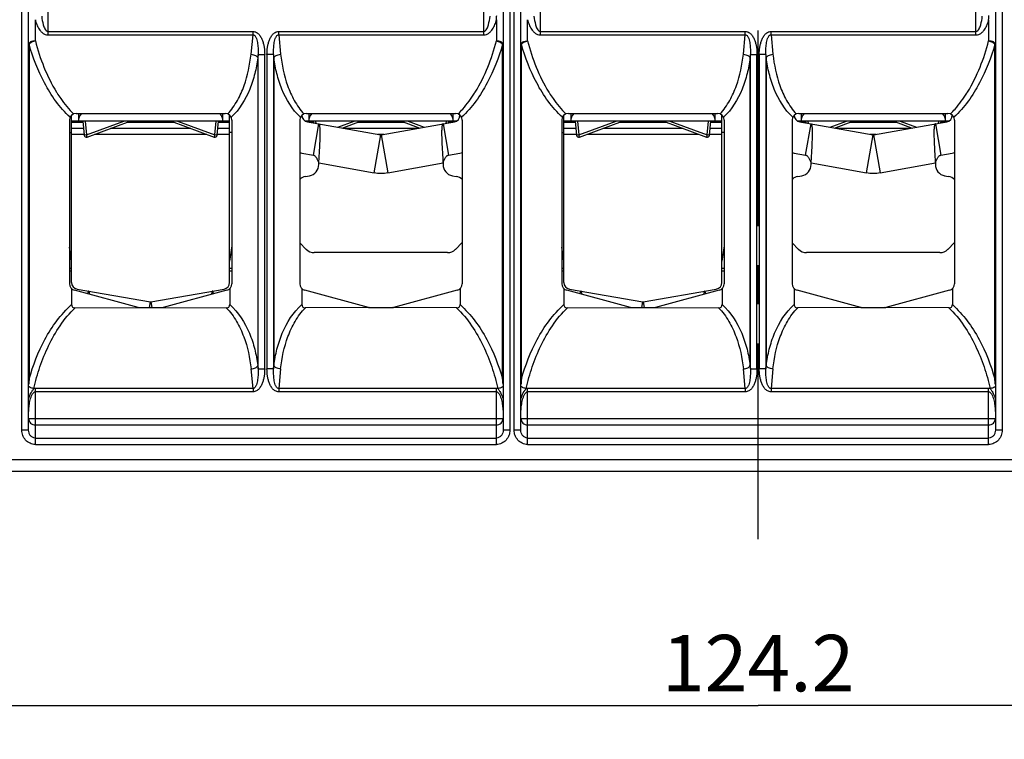
# Model space of a CAD drawing. Units: millimetres. Extents: x 0 to 420, y 0 to 297.
# Drawn here: x 119 to 163, y 210 to 242 of the extents above; entities that cross this region are included whole.
import ezdxf

# ---------------------------------------------------------------- set-up
doc = ezdxf.new("R2010")
doc.units = ezdxf.units.MM
doc.header["$LTSCALE"] = 23.1
doc.linetypes.add('CENTER', pattern=[0.6, 0.375, -0.075, 0.075, -0.075])
doc.layers.get('0').update_dxf_attribs({"linetype": 'CONTINUOUS'})
for name, color, linetype in [('2D-BEMASSUNG', 7, 'CONTINUOUS'), ('ACHSEN', 7, 'CONTINUOUS'), ('ZB', 7, 'CONTINUOUS')]:
    doc.layers.add(name, color=color, linetype=linetype)
doc.styles.get("Standard").update_dxf_attribs({"font": 'txt', "width": 0.7})
doc.dimstyles.new('DIMSTYLE_2', dxfattribs={"dimtxt": 2.5, "dimasz": 3.5, "dimexe": 1.5, "dimexo": 0, "dimtad": 1, "dimdsep": 46, "dimtxsty": 'STANDARD', "dimblk": '_FILLED', "dimblk1": '_FILLED', "dimblk2": '_FILLED', "dimcen": 0.09, "dimclrt": 5, "dimazin": 2, "dimtp": 0.5, "dimtm": 0.5, "dimtfac": 1, "dimtofl": 0, "dimtmove": 0, "dimatfit": 3, "dimldrblk": '_FILLED', "dimfxl": 1, "dimtolj": 1, "dimarcsym": 0})

# ---------------------------------------------------------------- blocks, each defined once
blk = doc.blocks.new('_FILLED')
at = {"color": 0, "linetype": 'BYBLOCK'}
blk.add_solid([(0, 0), (-1, 0.125), (-1, -0.125)], dxfattribs=at)
blk = doc.blocks.new('*D3')
at = {"layer": '2D-BEMASSUNG', "color": 2, "linetype": 'CONTINUOUS'}
for p, q in [((89.637, 222.53), (89.637, 210.153)), ((213.839, 222.53), (213.839, 210.153)), ((89.637, 211.653), (151.738, 211.653)), ((213.839, 211.653), (151.738, 211.653))]:
    blk.add_line(p, q, dxfattribs=at)
at = {"layer": '2D-BEMASSUNG', "color": 2, "linetype": 'CONTINUOUS', "xscale": 3.5, "yscale": 3.5, "zscale": 3.5, "rotation": 180}
blk.add_blockref('_FILLED', (89.637, 211.653), dxfattribs=at)
at = {"layer": '2D-BEMASSUNG', "color": 2, "linetype": 'CONTINUOUS', "xscale": 3.5, "yscale": 3.5, "zscale": 3.5}
blk.add_blockref('_FILLED', (213.839, 211.653), dxfattribs=at)
at = {"layer": '2D-BEMASSUNG', "color": 5, "linetype": 'CONTINUOUS', "insert": (151.738, 214.778), "char_height": 2.5, "width": 13.125, "attachment_point": 2, "line_spacing_factor": 0.9}
blk.add_mtext('124.2', dxfattribs=at)

msp = doc.modelspace()

# ---------------------------------------------------------------- linework, layer by layer
at = {"color": 9, "linetype": 'CONTINUOUS'}
for p, q in [((120.293, 241.355), (120.293, 252.525)), ((139.584, 241.355), (139.584, 252.525)), ((142.093, 241.355), (142.093, 252.525)), ((161.384, 241.355), (161.384, 252.525)), ((119.131, 223.853), (119.131, 243.769)), ((140.745, 243.769), (140.745, 223.853)), ((140.931, 223.853), (140.931, 243.769)), ((162.545, 243.769), (162.545, 223.853)), ((119.731, 241.084), (119.731, 242.027)), ((140.145, 242.027), (140.145, 241.084)), ((141.531, 241.084), (141.531, 242.027)), ((161.945, 242.027), (161.945, 241.084)), ((120.293, 241.505), (129.37, 241.505)), ((120.293, 241.355), (129.37, 241.355)), ((129.282, 240.493), (129.37, 241.355)), ((129.37, 241.355), (129.37, 241.505)), ((130.507, 241.355), (130.507, 241.505)), ((130.507, 241.505), (139.584, 241.505)), ((130.507, 241.355), (130.594, 240.493)), ((130.507, 241.355), (139.584, 241.355)), ((142.093, 241.505), (151.17, 241.505)), ((142.093, 241.355), (151.17, 241.355)), ((151.082, 240.493), (151.17, 241.355)), ((151.17, 241.355), (151.17, 241.505)), ((152.307, 241.355), (152.307, 241.505)), ((152.307, 241.505), (161.384, 241.505)), ((152.307, 241.355), (152.394, 240.493)), ((152.307, 241.355), (161.384, 241.355)), ((119.458, 240.934), (119.458, 226.115)), ((140.418, 226.115), (140.418, 240.934)), ((141.258, 240.934), (141.231, 240.934)), ((141.258, 226.115), (141.258, 240.934)), ((162.218, 226.115), (162.218, 240.934)), ((129.592, 240.485), (129.577, 240.343)), ((129.577, 240.343), (129.577, 226.707)), ((129.592, 226.564), (129.592, 240.485)), ((129.592, 240.485), (129.887, 240.485)), ((129.887, 226.564), (129.887, 240.485)), ((129.989, 240.485), (129.989, 226.564)), ((130.284, 240.485), (129.989, 240.485)), ((130.284, 240.485), (130.299, 240.343)), ((130.284, 240.485), (130.284, 226.564)), ((130.299, 240.343), (130.299, 226.707)), ((151.392, 240.485), (151.377, 240.343)), ((151.377, 240.343), (151.377, 226.707)), ((151.392, 226.564), (151.392, 240.485)), ((151.392, 240.485), (151.687, 240.485)), ((151.687, 226.564), (151.687, 240.485)), ((151.789, 240.485), (151.789, 226.564)), ((152.084, 240.485), (151.789, 240.485)), ((152.084, 240.485), (152.084, 226.564)), ((152.084, 240.485), (152.099, 240.343)), ((152.099, 240.343), (152.099, 226.707)), ((121.334, 237.484), (121.842, 237.484)), ((121.866, 237.207), (121.334, 237.207)), ((121.939, 237.525), (121.991, 236.923)), ((121.991, 236.923), (123.644, 237.525)), ((126.613, 237.207), (123.064, 237.207)), ((123.826, 237.484), (125.851, 237.484)), ((126.033, 237.525), (127.685, 236.923)), ((127.685, 236.923), (127.738, 237.525)), ((128.334, 237.207), (127.81, 237.207)), ((127.835, 237.484), (128.334, 237.484)), ((131.855, 237.484), (132.042, 237.484)), ((132.139, 237.525), (132.147, 237.433)), ((133.12, 237.261), (133.844, 237.525)), ((136.64, 237.207), (133.427, 237.207)), ((134.026, 237.484), (136.051, 237.484)), ((136.233, 237.525), (136.953, 237.262)), ((137.93, 237.435), (137.938, 237.525)), ((138.035, 237.484), (138.213, 237.484)), ((143.134, 237.484), (143.642, 237.484)), ((143.666, 237.207), (143.134, 237.207)), ((143.739, 237.525), (143.791, 236.923)), ((143.791, 236.923), (145.444, 237.525)), ((148.413, 237.207), (144.864, 237.207)), ((145.626, 237.484), (147.651, 237.484)), ((147.833, 237.525), (149.485, 236.923)), ((149.485, 236.923), (149.538, 237.525)), ((150.134, 237.207), (149.61, 237.207)), ((149.635, 237.484), (150.134, 237.484)), ((153.655, 237.484), (153.842, 237.484)), ((153.939, 237.525), (153.947, 237.433)), ((154.92, 237.261), (155.644, 237.525)), ((158.44, 237.207), (155.227, 237.207)), ((155.826, 237.484), (157.851, 237.484)), ((158.033, 237.525), (158.753, 237.262)), ((159.73, 237.435), (159.738, 237.525)), ((159.835, 237.484), (160.013, 237.484)), ((121.889, 236.947), (121.334, 236.947)), ((121.991, 236.923), (121.892, 236.914)), ((122.025, 236.829), (121.991, 236.923)), ((127.327, 236.947), (122.35, 236.947)), ((127.685, 236.923), (127.651, 236.829)), ((127.785, 236.914), (127.685, 236.923)), ((128.334, 236.947), (127.788, 236.947)), ((135.167, 236.947), (134.901, 236.947)), ((143.689, 236.947), (143.134, 236.947)), ((143.791, 236.923), (143.692, 236.914)), ((143.825, 236.829), (143.791, 236.923)), ((149.127, 236.947), (144.15, 236.947)), ((149.485, 236.923), (149.451, 236.829)), ((149.585, 236.914), (149.485, 236.923)), ((150.134, 236.947), (149.588, 236.947)), ((156.53, 235.251), (156.825, 236.925)), ((156.967, 236.947), (156.701, 236.947)), ((156.842, 236.925), (157.138, 235.251)), ((154.084, 235.683), (156.53, 235.251)), ((157.138, 235.251), (159.584, 235.683)), ((143.038, 231.023), (143.134, 231.023)), ((143.134, 230.893), (143.038, 230.893)), ((150.134, 231.023), (150.238, 231.023)), ((150.238, 230.893), (150.134, 230.893)), ((146.581, 229.275), (146.625, 229.525)), ((146.642, 229.525), (146.687, 229.275)), ((129.37, 225.694), (129.282, 226.557)), ((129.577, 226.707), (129.592, 226.564)), ((129.592, 226.564), (129.887, 226.564)), ((130.284, 226.564), (129.989, 226.564)), ((130.284, 226.564), (130.299, 226.707)), ((130.594, 226.557), (130.507, 225.694)), ((151.17, 225.694), (151.082, 226.557)), ((151.377, 226.707), (151.392, 226.564)), ((151.392, 226.564), (151.687, 226.564)), ((152.084, 226.564), (151.789, 226.564)), ((152.084, 226.564), (152.099, 226.707)), ((152.394, 226.557), (152.307, 225.694)), ((119.731, 223.215), (119.731, 225.694)), ((129.37, 225.544), (119.731, 225.544)), ((129.37, 225.694), (119.732, 225.694)), ((129.37, 225.694), (129.37, 225.544)), ((130.507, 225.694), (130.507, 225.544)), ((140.144, 225.694), (130.507, 225.694)), ((140.145, 225.544), (130.507, 225.544)), ((140.145, 223.215), (140.145, 225.694)), ((141.531, 223.215), (141.531, 225.694)), ((151.17, 225.544), (141.531, 225.544)), ((151.17, 225.694), (141.532, 225.694)), ((151.17, 225.694), (151.17, 225.544)), ((152.307, 225.694), (152.307, 225.544)), ((161.944, 225.694), (152.307, 225.694)), ((161.945, 225.544), (152.307, 225.544)), ((161.945, 223.215), (161.945, 225.694)), ((119.431, 224.363), (140.445, 224.363)), ((141.231, 224.363), (162.245, 224.363)), ((119.431, 223.853), (119.131, 223.853)), ((119.731, 224.081), (140.145, 224.081)), ((140.745, 223.853), (140.445, 223.853)), ((141.231, 223.853), (140.931, 223.853)), ((141.531, 224.081), (161.945, 224.081)), ((162.545, 223.853), (162.245, 223.853)), ((119.731, 223.496), (140.145, 223.496)), ((141.531, 223.496), (161.945, 223.496)), ((119.731, 223.215), (140.145, 223.215)), ((141.531, 223.215), (161.945, 223.215)), ((207.227, 222.525), (96.25, 222.525))]:
    msp.add_line(p, q, dxfattribs=at)
at = {"color": 7, "linetype": 'CONTINUOUS'}
for p, q in [((119.431, 223.853), (119.431, 243.769)), ((140.445, 243.769), (140.445, 223.853)), ((141.231, 223.853), (141.231, 243.769)), ((162.245, 243.769), (162.245, 223.853)), ((121.538, 237.875), (128.138, 237.875)), ((121.638, 237.875), (121.638, 237.525)), ((128.038, 237.525), (128.038, 237.875)), ((131.738, 237.875), (138.338, 237.875)), ((131.838, 237.875), (131.838, 237.525)), ((138.238, 237.525), (138.238, 237.875)), ((143.134, 230.393), (143.134, 237.794)), ((143.338, 237.875), (149.938, 237.875)), ((143.438, 237.875), (143.438, 237.525)), ((149.838, 237.525), (149.838, 237.875)), ((150.134, 230.393), (150.134, 237.798)), ((153.538, 237.875), (160.138, 237.875)), ((153.638, 237.875), (153.638, 237.525)), ((160.038, 237.525), (160.038, 237.875)), ((121.238, 237.575), (121.238, 230.332)), ((128.333, 237.525), (121.334, 237.525)), ((121.838, 237.525), (121.892, 236.914)), ((122.025, 236.829), (123.936, 237.525)), ((125.74, 237.525), (127.651, 236.829)), ((127.785, 236.914), (127.838, 237.525)), ((128.438, 237.575), (128.438, 230.332)), ((131.438, 237.575), (131.438, 230.332)), ((138.368, 237.525), (131.7, 237.525)), ((132.038, 237.525), (132.045, 237.451)), ((133.317, 237.227), (134.136, 237.525)), ((135.94, 237.525), (136.756, 237.228)), ((138.032, 237.453), (138.038, 237.525)), ((138.638, 237.575), (138.638, 230.332)), ((143.038, 237.575), (143.038, 230.332)), ((150.133, 237.525), (143.134, 237.525)), ((143.638, 237.525), (143.692, 236.914)), ((143.825, 236.829), (145.736, 237.525)), ((147.54, 237.525), (149.451, 236.829)), ((149.585, 236.914), (149.638, 237.525)), ((150.238, 237.575), (150.238, 230.332)), ((153.238, 237.575), (153.238, 230.332)), ((160.168, 237.525), (153.5, 237.525)), ((153.582, 237.497), (156.825, 236.925)), ((153.838, 237.525), (153.845, 237.451)), ((153.841, 236.03), (154.084, 237.409)), ((155.117, 237.227), (155.936, 237.525)), ((156.842, 236.925), (160.086, 237.497)), ((157.74, 237.525), (158.556, 237.228)), ((159.584, 237.409), (159.827, 236.03)), ((159.832, 237.453), (159.838, 237.525)), ((160.438, 237.575), (160.438, 230.332)), ((143.038, 237.029), (143.134, 237.029)), ((150.238, 237.029), (150.134, 237.029)), ((153.339, 236.119), (153.841, 236.03)), ((159.827, 236.03), (160.329, 236.119)), ((154.084, 235.608), (154.084, 235.683)), ((159.584, 235.683), (159.584, 235.608)), ((153.497, 235.085), (153.671, 235.116)), ((159.997, 235.116), (160.171, 235.085)), ((150.238, 232.007), (150.134, 231.332)), ((153.53, 231.855), (153.238, 232.147)), ((160.437, 232.155), (160.137, 231.855)), ((143.134, 231.332), (143.038, 231.95)), ((159.784, 231.709), (153.884, 231.709)), ((121.338, 230.108), (121.338, 229.407)), ((124.286, 229.285), (121.46, 230.042)), ((128.216, 230.042), (125.391, 229.285)), ((128.338, 230.108), (128.338, 229.412)), ((131.538, 230.108), (131.538, 229.412)), ((134.486, 229.285), (131.66, 230.042)), ((138.416, 230.042), (135.591, 229.285)), ((138.538, 230.108), (138.538, 229.407)), ((143.138, 230.108), (143.138, 229.407)), ((146.086, 229.285), (143.26, 230.042)), ((143.382, 230.097), (146.625, 229.525)), ((143.861, 229.881), (143.884, 230.009)), ((146.642, 229.525), (149.886, 230.097)), ((150.016, 230.042), (147.191, 229.285)), ((149.384, 230.009), (149.407, 229.879)), ((150.138, 230.108), (150.138, 229.412)), ((153.338, 230.108), (153.338, 229.412)), ((156.286, 229.285), (153.46, 230.042)), ((160.216, 230.042), (157.391, 229.285)), ((160.338, 230.108), (160.338, 229.407)), ((121.498, 229.271), (124.324, 229.275)), ((124.363, 229.275), (125.313, 229.275)), ((125.352, 229.275), (128.179, 229.271)), ((134.524, 229.275), (131.698, 229.271)), ((134.563, 229.275), (135.513, 229.275)), ((138.378, 229.271), (135.552, 229.275)), ((143.298, 229.271), (146.124, 229.275)), ((146.163, 229.275), (147.113, 229.275)), ((147.152, 229.275), (149.979, 229.271)), ((156.324, 229.275), (153.498, 229.271)), ((156.363, 229.275), (157.313, 229.275)), ((160.178, 229.271), (157.352, 229.275)), ((90.137, 222.025), (213.339, 222.025))]:
    msp.add_line(p, q, dxfattribs=at)
at = {"color": 9, "linetype": 'CONTINUOUS'}
for centre, radius, start, end in [((136.917, 242.378), 3.247, 353.7949, 357.0821), ((158.717, 242.378), 3.247, 353.7949, 357.0821), ((126.007, 242.115), 6.275, 211.6671, 212.1356), ((133.865, 242.118), 6.279, 327.8625, 328.3591), ((147.811, 242.118), 6.28, 211.6405, 212.1375), ((155.665, 242.118), 6.279, 327.8625, 328.3591), ((156.834, 236.975), 1.75, 259.9998, 280.0002), ((119.732, 225.341), 0.353, 90.0266, 101.2251), ((141.532, 225.341), 0.353, 90.0266, 101.2251)]:
    msp.add_arc(centre, radius, start, end, dxfattribs=at)
at = {"color": 7, "linetype": 'CONTINUOUS'}
for centre, radius, start, end in [((121.538, 237.575), 0.3, 90, 180), ((128.138, 237.575), 0.3, 0, 90), ((131.738, 237.575), 0.3, 90, 180), ((138.338, 237.575), 0.3, 0, 90), ((143.338, 237.575), 0.3, 90, 180), ((149.938, 237.575), 0.3, 0, 90), ((153.538, 237.575), 0.3, 90, 180), ((153.634, 237.793), 0.3, 180, 260), ((160.034, 237.793), 0.3, 280, 360), ((160.138, 237.575), 0.3, 0, 90), ((121.991, 236.923), 0.1, 185, 290), ((127.685, 236.923), 0.1, 250, 355), ((143.791, 236.923), 0.1, 185, 290), ((149.485, 236.923), 0.1, 250, 355), ((156.834, 236.975), 0.05, 260, 280), ((153.634, 237.793), 1.7, 256.5162, 260), ((160.034, 237.793), 1.7, 280, 283.7888), ((153.584, 235.608), 0.5, 280, 360), ((160.084, 235.608), 0.5, 180, 260), ((153.584, 234.593), 0.5, 100, 133.749), ((160.084, 234.593), 0.5, 44.7692, 80), ((153.884, 232.209), 0.5, 225, 270), ((159.784, 232.209), 0.5, 270, 315), ((121.538, 230.332), 0.3, 180, 255), ((128.138, 230.332), 0.3, 285, 360), ((131.738, 230.332), 0.3, 180, 255), ((138.338, 230.332), 0.3, 285, 360), ((143.338, 230.332), 0.3, 180, 255), ((143.434, 230.393), 0.3, 180, 260), ((149.834, 230.393), 0.3, 280, 360), ((149.938, 230.332), 0.3, 285, 360), ((153.538, 230.332), 0.3, 180, 255), ((160.138, 230.332), 0.3, 285, 360), ((146.634, 229.575), 0.05, 260, 280), ((124.363, 229.575), 0.3, 255, 270), ((125.313, 229.575), 0.3, 270, 285), ((134.563, 229.575), 0.3, 255, 270), ((135.513, 229.575), 0.3, 270, 285), ((146.163, 229.575), 0.3, 255, 270), ((147.113, 229.575), 0.3, 270, 285), ((156.363, 229.575), 0.3, 255, 270), ((157.313, 229.575), 0.3, 270, 285), ((122.797, 225.689), 3.366, 172.7229, 176.6188), ((137.081, 225.689), 3.365, 3.3812, 7.2782), ((144.597, 225.689), 3.366, 172.7229, 176.6188), ((158.881, 225.689), 3.365, 3.3812, 7.2782)]:
    msp.add_arc(centre, radius, start, end, dxfattribs=at)
for centre, major_axis, start_param, end_param in [((122.138, 237.525), (0.5, 0), 2.365648, 3.141593), ((127.538, 237.525), (0.5, 0), 0.592719, 0.775945), ((127.538, 237.525), (0, 0.5), -1.570796, -0.978078), ((132.338, 237.525), (0.5, 0), 2.365648, 3.141593), ((137.738, 237.525), (0.5, 0), 0.592719, 0.775945), ((137.738, 237.525), (0, 0.5), -1.570796, -0.978078), ((143.938, 237.525), (0.5, 0), 2.365648, 3.141593), ((149.338, 237.525), (0, 0.5), 4.712389, 5.488334), ((154.138, 237.525), (0.5, 0), 2.365648, 3.141593), ((159.538, 237.525), (0, 0.5), 4.712389, 5.488334)]:
    msp.add_ellipse(centre, major_axis=major_axis, ratio=1, start_param=start_param, end_param=end_param, dxfattribs=at)
at = {"color": 9, "linetype": 'CONTINUOUS'}
for points, knots in [([(119.731, 242.027), (119.747, 241.954), (119.79, 241.809), (119.875, 241.637), (119.969, 241.514), (120.057, 241.432), (120.166, 241.371), (120.25, 241.355), (120.293, 241.355)], [0, 0, 0, 0, 0.239028, 0.481798, 0.606059, 0.733308, 0.864677, 1, 1, 1, 1]), ([(120.012, 242.177), (120.026, 242.051), (120.051, 241.894), (120.111, 241.712), (120.159, 241.602), (120.231, 241.505), (120.293, 241.505)], [0, 0, 0, 0, 0.50206, 0.628018, 0.754276, 1, 1, 1, 1]), ([(139.584, 241.505), (139.646, 241.505), (139.717, 241.601), (139.765, 241.712), (139.825, 241.894), (139.851, 242.051), (139.864, 242.177)], [0, 0, 0, 0, 0.245543, 0.371833, 0.497822, 1, 1, 1, 1]), ([(139.584, 241.355), (139.626, 241.355), (139.71, 241.371), (139.819, 241.432), (139.907, 241.514), (140.002, 241.637), (140.087, 241.809), (140.129, 241.954), (140.145, 242.027)], [0, 0, 0, 0, 0.135202, 0.266585, 0.393855, 0.518135, 0.76094, 1, 1, 1, 1]), ([(141.531, 242.027), (141.547, 241.954), (141.59, 241.809), (141.675, 241.637), (141.769, 241.514), (141.857, 241.432), (141.966, 241.371), (142.05, 241.355), (142.093, 241.355)], [0, 0, 0, 0, 0.239028, 0.481798, 0.606059, 0.733308, 0.864677, 1, 1, 1, 1]), ([(141.812, 242.177), (141.826, 242.051), (141.851, 241.894), (141.911, 241.712), (141.959, 241.602), (142.031, 241.505), (142.093, 241.505)], [0, 0, 0, 0, 0.50206, 0.628018, 0.754276, 1, 1, 1, 1]), ([(161.384, 241.505), (161.446, 241.505), (161.517, 241.601), (161.565, 241.712), (161.625, 241.894), (161.651, 242.051), (161.664, 242.177)], [0, 0, 0, 0, 0.245543, 0.371833, 0.497822, 1, 1, 1, 1]), ([(161.384, 241.355), (161.426, 241.355), (161.51, 241.371), (161.619, 241.432), (161.707, 241.514), (161.802, 241.637), (161.887, 241.809), (161.929, 241.954), (161.945, 242.027)], [0, 0, 0, 0, 0.135202, 0.266585, 0.393855, 0.518135, 0.76094, 1, 1, 1, 1]), ([(129.37, 241.505), (129.421, 241.505), (129.525, 241.476), (129.644, 241.372), (129.731, 241.242), (129.794, 241.099), (129.838, 240.949), (129.877, 240.745), (129.887, 240.589), (129.887, 240.485)], [0, 0, 0, 0, 0.124169, 0.248885, 0.373949, 0.499138, 0.624374, 0.74963, 1, 1, 1, 1]), ([(129.37, 241.355), (129.39, 241.356), (129.431, 241.343), (129.472, 241.298), (129.501, 241.246), (129.531, 241.172), (129.557, 241.076), (129.583, 240.92), (129.597, 240.722), (129.595, 240.564), (129.592, 240.485)], [0, 0, 0, 0, 0.063159, 0.126301, 0.189162, 0.251831, 0.3768, 0.501598, 0.750858, 1, 1, 1, 1]), ([(129.989, 240.485), (129.989, 240.589), (129.999, 240.745), (130.038, 240.949), (130.082, 241.098), (130.145, 241.241), (130.232, 241.372), (130.351, 241.476), (130.455, 241.505), (130.507, 241.505)], [0, 0, 0, 0, 0.250192, 0.375363, 0.500527, 0.625669, 0.750749, 0.875629, 1, 1, 1, 1]), ([(130.284, 240.485), (130.281, 240.564), (130.279, 240.722), (130.293, 240.919), (130.32, 241.075), (130.345, 241.171), (130.375, 241.245), (130.404, 241.297), (130.445, 241.343), (130.487, 241.356), (130.507, 241.355)], [0, 0, 0, 0, 0.248885, 0.497895, 0.622574, 0.747474, 0.8101, 0.872958, 0.936439, 1, 1, 1, 1]), ([(151.17, 241.505), (151.221, 241.505), (151.325, 241.476), (151.444, 241.372), (151.531, 241.242), (151.594, 241.099), (151.638, 240.949), (151.677, 240.745), (151.687, 240.589), (151.687, 240.485)], [0, 0, 0, 0, 0.124169, 0.248885, 0.373949, 0.499138, 0.624374, 0.74963, 1, 1, 1, 1]), ([(151.17, 241.355), (151.19, 241.356), (151.231, 241.343), (151.272, 241.298), (151.301, 241.246), (151.331, 241.172), (151.357, 241.076), (151.383, 240.92), (151.397, 240.722), (151.395, 240.564), (151.392, 240.485)], [0, 0, 0, 0, 0.063159, 0.126301, 0.189162, 0.251831, 0.3768, 0.501598, 0.750858, 1, 1, 1, 1]), ([(151.789, 240.485), (151.789, 240.589), (151.799, 240.745), (151.838, 240.949), (151.882, 241.098), (151.945, 241.241), (152.032, 241.372), (152.151, 241.476), (152.255, 241.505), (152.307, 241.505)], [0, 0, 0, 0, 0.250192, 0.375363, 0.500527, 0.625669, 0.750749, 0.875629, 1, 1, 1, 1]), ([(152.084, 240.485), (152.081, 240.564), (152.079, 240.722), (152.093, 240.919), (152.12, 241.075), (152.145, 241.171), (152.175, 241.245), (152.204, 241.297), (152.245, 241.343), (152.287, 241.356), (152.307, 241.355)], [0, 0, 0, 0, 0.248885, 0.497895, 0.622574, 0.747474, 0.8101, 0.872958, 0.936439, 1, 1, 1, 1]), ([(119.731, 241.084), (119.693, 241.084), (119.62, 241.078), (119.524, 241.047), (119.454, 241.002), (119.431, 240.955), (119.431, 240.934)], [0, 0, 0, 0, 0.319799, 0.604009, 0.828877, 1, 1, 1, 1]), ([(119.731, 241.084), (119.674, 241.073), (119.592, 241.045), (119.503, 240.987), (119.47, 240.952), (119.458, 240.934)], [0, 0, 0, 0, 0.554019, 0.797485, 1, 1, 1, 1]), ([(121.268, 237.706), (120.806, 238.137), (120.069, 239.174), (119.623, 240.344), (119.458, 240.934)], [0, 0, 0, 0, 0.507788, 1, 1, 1, 1]), ([(119.731, 241.084), (119.834, 240.691), (120.087, 239.91), (120.45, 239.172), (120.667, 238.821)], [0, 0, 0, 0, 0.49673, 1, 1, 1, 1]), ([(140.418, 240.934), (140.253, 240.344), (139.807, 239.174), (139.07, 238.137), (138.608, 237.706)], [0, 0, 0, 0, 0.492212, 1, 1, 1, 1]), ([(139.211, 238.824), (139.427, 239.174), (139.79, 239.912), (140.043, 240.691), (140.145, 241.084)], [0, 0, 0, 0, 0.503263, 1, 1, 1, 1]), ([(140.145, 241.084), (140.203, 241.073), (140.284, 241.045), (140.373, 240.987), (140.407, 240.952), (140.418, 240.934)], [0, 0, 0, 0, 0.554018, 0.797485, 1, 1, 1, 1]), ([(140.445, 240.934), (140.445, 240.955), (140.423, 241.002), (140.352, 241.047), (140.256, 241.078), (140.183, 241.084), (140.145, 241.084)], [0, 0, 0, 0, 0.171083, 0.396148, 0.680505, 1, 1, 1, 1]), ([(141.231, 240.934), (141.231, 240.955), (141.254, 241.002), (141.324, 241.047), (141.42, 241.078), (141.493, 241.084), (141.531, 241.084)], [0, 0, 0, 0, 0.17092, 0.395721, 0.679975, 1, 1, 1, 1]), ([(141.258, 240.934), (141.261, 240.94), (141.279, 240.964), (141.302, 240.984), (141.321, 240.997)], [0, 0, 0, 0, 0.223875, 1, 1, 1, 1]), ([(143.068, 237.706), (142.606, 238.137), (141.869, 239.174), (141.423, 240.344), (141.258, 240.934)], [0, 0, 0, 0, 0.507787, 1, 1, 1, 1]), ([(141.321, 240.997), (141.335, 241.008), (141.4, 241.048), (141.474, 241.073), (141.531, 241.084)], [0, 0, 0, 0, 0.231107, 1, 1, 1, 1]), ([(141.531, 241.084), (141.634, 240.691), (141.887, 239.912), (142.249, 239.174), (142.465, 238.824)], [0, 0, 0, 0, 0.496737, 1, 1, 1, 1]), ([(162.218, 240.934), (162.053, 240.344), (161.607, 239.174), (160.87, 238.137), (160.408, 237.706)], [0, 0, 0, 0, 0.492212, 1, 1, 1, 1]), ([(161.011, 238.824), (161.227, 239.174), (161.59, 239.912), (161.843, 240.691), (161.945, 241.084)], [0, 0, 0, 0, 0.503263, 1, 1, 1, 1]), ([(161.945, 241.084), (162.003, 241.073), (162.084, 241.045), (162.173, 240.987), (162.207, 240.952), (162.218, 240.934)], [0, 0, 0, 0, 0.554018, 0.797485, 1, 1, 1, 1]), ([(162.245, 240.934), (162.245, 240.955), (162.223, 241.002), (162.152, 241.047), (162.056, 241.078), (161.983, 241.084), (161.945, 241.084)], [0, 0, 0, 0, 0.171083, 0.396148, 0.680505, 1, 1, 1, 1]), ([(128.251, 237.853), (128.418, 238.033), (128.698, 238.437), (129.086, 239.316), (129.234, 240.023), (129.282, 240.493)], [0, 0, 0, 0, 0.256344, 0.507009, 1, 1, 1, 1]), ([(129.577, 240.343), (129.55, 240.105), (129.465, 239.63), (129.167, 238.7), (128.769, 238.045), (128.409, 237.703)], [0, 0, 0, 0, 0.244732, 0.491877, 1, 1, 1, 1]), ([(129.282, 240.493), (129.317, 240.49), (129.384, 240.479), (129.473, 240.447), (129.541, 240.403), (129.571, 240.363), (129.577, 240.343)], [0, 0, 0, 0, 0.303926, 0.584533, 0.818753, 1, 1, 1, 1]), ([(130.299, 240.343), (130.305, 240.363), (130.335, 240.403), (130.403, 240.447), (130.493, 240.479), (130.56, 240.49), (130.594, 240.493)], [0, 0, 0, 0, 0.181247, 0.415467, 0.696074, 1, 1, 1, 1]), ([(131.467, 237.703), (131.107, 238.045), (130.709, 238.7), (130.411, 239.63), (130.326, 240.105), (130.299, 240.343)], [0, 0, 0, 0, 0.508123, 0.755268, 1, 1, 1, 1]), ([(130.594, 240.493), (130.642, 240.023), (130.79, 239.316), (131.178, 238.437), (131.458, 238.033), (131.625, 237.853)], [0, 0, 0, 0, 0.492991, 0.743656, 1, 1, 1, 1]), ([(150.051, 237.853), (150.218, 238.033), (150.498, 238.437), (150.886, 239.316), (151.034, 240.023), (151.082, 240.493)], [0, 0, 0, 0, 0.256343, 0.507009, 1, 1, 1, 1]), ([(151.377, 240.343), (151.35, 240.105), (151.265, 239.63), (150.967, 238.7), (150.569, 238.044), (150.209, 237.703)], [0, 0, 0, 0, 0.244731, 0.491877, 1, 1, 1, 1]), ([(151.082, 240.493), (151.117, 240.49), (151.184, 240.479), (151.273, 240.447), (151.341, 240.403), (151.371, 240.363), (151.377, 240.343)], [0, 0, 0, 0, 0.303926, 0.584533, 0.818753, 1, 1, 1, 1]), ([(152.099, 240.343), (152.105, 240.363), (152.135, 240.403), (152.203, 240.447), (152.293, 240.479), (152.36, 240.49), (152.394, 240.493)], [0, 0, 0, 0, 0.181247, 0.415467, 0.696074, 1, 1, 1, 1]), ([(153.267, 237.703), (152.907, 238.044), (152.509, 238.7), (152.211, 239.63), (152.126, 240.105), (152.099, 240.343)], [0, 0, 0, 0, 0.508123, 0.755269, 1, 1, 1, 1]), ([(152.394, 240.493), (152.442, 240.023), (152.59, 239.316), (152.978, 238.437), (153.258, 238.033), (153.425, 237.853)], [0, 0, 0, 0, 0.492991, 0.743657, 1, 1, 1, 1]), ([(120.694, 238.777), (120.745, 238.695), (120.962, 238.367), (121.213, 238.06), (121.422, 237.851)], [0, 0, 0, 0, 0.24749, 1, 1, 1, 1]), ([(138.454, 237.851), (138.524, 237.922), (138.793, 238.209), (139.026, 238.529), (139.183, 238.777)], [0, 0, 0, 0, 0.252995, 1, 1, 1, 1]), ([(142.494, 238.777), (142.545, 238.695), (142.762, 238.367), (143.013, 238.06), (143.223, 237.851)], [0, 0, 0, 0, 0.247491, 1, 1, 1, 1]), ([(160.254, 237.851), (160.324, 237.922), (160.593, 238.209), (160.826, 238.529), (160.983, 238.777)], [0, 0, 0, 0, 0.252995, 1, 1, 1, 1]), ([(119.458, 226.115), (119.627, 226.719), (120.087, 227.918), (120.855, 228.976), (121.338, 229.407)], [0, 0, 0, 0, 0.491966, 1, 1, 1, 1]), ([(128.338, 229.412), (128.723, 229.072), (129.147, 228.399), (129.461, 227.442), (129.549, 226.952), (129.577, 226.707)], [0, 0, 0, 0, 0.508629, 0.755565, 1, 1, 1, 1]), ([(130.299, 226.707), (130.327, 226.952), (130.416, 227.442), (130.729, 228.399), (131.154, 229.073), (131.538, 229.412)], [0, 0, 0, 0, 0.244487, 0.49146, 1, 1, 1, 1]), ([(138.538, 229.407), (139.022, 228.975), (139.789, 227.918), (140.249, 226.719), (140.418, 226.115)], [0, 0, 0, 0, 0.508122, 1, 1, 1, 1]), ([(141.258, 226.115), (141.427, 226.719), (141.887, 227.918), (142.655, 228.976), (143.138, 229.407)], [0, 0, 0, 0, 0.491966, 1, 1, 1, 1]), ([(150.138, 229.412), (150.523, 229.072), (150.947, 228.399), (151.261, 227.442), (151.349, 226.952), (151.377, 226.707)], [0, 0, 0, 0, 0.508629, 0.755565, 1, 1, 1, 1]), ([(152.099, 226.707), (152.127, 226.952), (152.216, 227.442), (152.529, 228.399), (152.954, 229.073), (153.338, 229.412)], [0, 0, 0, 0, 0.244487, 0.49146, 1, 1, 1, 1]), ([(160.338, 229.407), (160.822, 228.975), (161.589, 227.918), (162.049, 226.719), (162.218, 226.115)], [0, 0, 0, 0, 0.508122, 1, 1, 1, 1]), ([(119.663, 225.687), (119.738, 226.012), (119.92, 226.658), (120.298, 227.598), (120.804, 228.494), (121.245, 229.032), (121.498, 229.271)], [0, 0, 0, 0, 0.245351, 0.492787, 0.743606, 1, 1, 1, 1]), ([(128.179, 229.271), (128.36, 229.092), (128.662, 228.68), (129.077, 227.775), (129.232, 227.043), (129.282, 226.557)], [0, 0, 0, 0, 0.256865, 0.50757, 1, 1, 1, 1]), ([(130.594, 226.557), (130.644, 227.043), (130.8, 227.775), (131.214, 228.681), (131.516, 229.092), (131.698, 229.271)], [0, 0, 0, 0, 0.492486, 0.743202, 1, 1, 1, 1]), ([(138.378, 229.271), (138.631, 229.031), (139.073, 228.494), (139.578, 227.598), (139.956, 226.658), (140.138, 226.012), (140.213, 225.688)], [0, 0, 0, 0, 0.256486, 0.507293, 0.754695, 1, 1, 1, 1]), ([(141.463, 225.687), (141.538, 226.012), (141.72, 226.658), (142.098, 227.598), (142.604, 228.494), (143.045, 229.032), (143.298, 229.271)], [0, 0, 0, 0, 0.245351, 0.492787, 0.743606, 1, 1, 1, 1]), ([(149.979, 229.271), (150.16, 229.092), (150.462, 228.68), (150.877, 227.775), (151.032, 227.043), (151.082, 226.557)], [0, 0, 0, 0, 0.256865, 0.50757, 1, 1, 1, 1]), ([(152.394, 226.557), (152.444, 227.043), (152.6, 227.775), (153.014, 228.681), (153.316, 229.092), (153.498, 229.271)], [0, 0, 0, 0, 0.492486, 0.743202, 1, 1, 1, 1]), ([(160.178, 229.271), (160.431, 229.031), (160.873, 228.494), (161.378, 227.598), (161.756, 226.658), (161.938, 226.012), (162.013, 225.688)], [0, 0, 0, 0, 0.256486, 0.507293, 0.754695, 1, 1, 1, 1]), ([(129.282, 226.557), (129.317, 226.559), (129.384, 226.57), (129.473, 226.602), (129.541, 226.646), (129.571, 226.687), (129.577, 226.707)], [0, 0, 0, 0, 0.303926, 0.584533, 0.818754, 1, 1, 1, 1]), ([(129.592, 226.564), (129.595, 226.485), (129.597, 226.327), (129.583, 226.129), (129.557, 225.973), (129.531, 225.877), (129.501, 225.804), (129.472, 225.751), (129.431, 225.706), (129.39, 225.693), (129.37, 225.694)], [0, 0, 0, 0, 0.249108, 0.498338, 0.623124, 0.74809, 0.810768, 0.87365, 0.93685, 1, 1, 1, 1]), ([(129.887, 226.564), (129.887, 226.46), (129.877, 226.304), (129.838, 226.1), (129.794, 225.95), (129.731, 225.807), (129.644, 225.677), (129.525, 225.573), (129.421, 225.544), (129.37, 225.544)], [0, 0, 0, 0, 0.250335, 0.375576, 0.500799, 0.625986, 0.751068, 0.875833, 1, 1, 1, 1]), ([(130.507, 225.544), (130.455, 225.544), (130.351, 225.573), (130.232, 225.677), (130.145, 225.807), (130.083, 225.95), (130.038, 226.1), (129.999, 226.304), (129.989, 226.46), (129.989, 226.564)], [0, 0, 0, 0, 0.124186, 0.248907, 0.373969, 0.499155, 0.624386, 0.749638, 1, 1, 1, 1]), ([(130.507, 225.694), (130.487, 225.693), (130.445, 225.706), (130.404, 225.751), (130.375, 225.804), (130.345, 225.877), (130.32, 225.973), (130.293, 226.129), (130.279, 226.327), (130.281, 226.485), (130.284, 226.564)], [0, 0, 0, 0, 0.063191, 0.126345, 0.189207, 0.251873, 0.376837, 0.501628, 0.750873, 1, 1, 1, 1]), ([(130.594, 226.557), (130.56, 226.559), (130.493, 226.57), (130.403, 226.602), (130.335, 226.646), (130.305, 226.687), (130.299, 226.707)], [0, 0, 0, 0, 0.303926, 0.584533, 0.818753, 1, 1, 1, 1]), ([(151.082, 226.557), (151.117, 226.559), (151.184, 226.57), (151.273, 226.602), (151.341, 226.646), (151.371, 226.687), (151.377, 226.707)], [0, 0, 0, 0, 0.303926, 0.584533, 0.818754, 1, 1, 1, 1]), ([(151.392, 226.564), (151.395, 226.485), (151.397, 226.327), (151.383, 226.129), (151.357, 225.973), (151.331, 225.877), (151.301, 225.804), (151.272, 225.751), (151.231, 225.706), (151.19, 225.693), (151.17, 225.694)], [0, 0, 0, 0, 0.249108, 0.498338, 0.623124, 0.74809, 0.810768, 0.87365, 0.93685, 1, 1, 1, 1]), ([(151.687, 226.564), (151.687, 226.46), (151.677, 226.304), (151.638, 226.1), (151.594, 225.95), (151.531, 225.807), (151.444, 225.677), (151.325, 225.573), (151.221, 225.544), (151.17, 225.544)], [0, 0, 0, 0, 0.250335, 0.375576, 0.500799, 0.625986, 0.751068, 0.875833, 1, 1, 1, 1]), ([(152.307, 225.544), (152.255, 225.544), (152.151, 225.573), (152.032, 225.677), (151.945, 225.807), (151.883, 225.95), (151.838, 226.1), (151.799, 226.304), (151.789, 226.46), (151.789, 226.564)], [0, 0, 0, 0, 0.124186, 0.248907, 0.373969, 0.499155, 0.624386, 0.749638, 1, 1, 1, 1]), ([(152.307, 225.694), (152.287, 225.693), (152.245, 225.706), (152.204, 225.751), (152.175, 225.804), (152.145, 225.877), (152.12, 225.973), (152.093, 226.129), (152.079, 226.327), (152.081, 226.485), (152.084, 226.564)], [0, 0, 0, 0, 0.063191, 0.126345, 0.189207, 0.251873, 0.376837, 0.501628, 0.750873, 1, 1, 1, 1]), ([(152.394, 226.557), (152.36, 226.559), (152.293, 226.57), (152.203, 226.602), (152.135, 226.646), (152.105, 226.687), (152.099, 226.707)], [0, 0, 0, 0, 0.303926, 0.584533, 0.818753, 1, 1, 1, 1]), ([(119.431, 225.228), (119.44, 225.256), (119.476, 225.368), (119.525, 225.477), (119.573, 225.553)], [0, 0, 0, 0, 0.247098, 1, 1, 1, 1]), ([(119.431, 224.505), (119.431, 224.588), (119.437, 224.755), (119.464, 225.003), (119.506, 225.208), (119.56, 225.366), (119.598, 225.441), (119.623, 225.475)], [0, 0, 0, 0, 0.249547, 0.499184, 0.749051, 0.874321, 1, 1, 1, 1]), ([(119.663, 225.687), (119.645, 225.691), (119.575, 225.706), (119.507, 225.734), (119.462, 225.763)], [0, 0, 0, 0, 0.261246, 1, 1, 1, 1]), ([(119.573, 225.553), (119.58, 225.564), (119.61, 225.609), (119.641, 225.654), (119.663, 225.687)], [0, 0, 0, 0, 0.252904, 1, 1, 1, 1]), ([(119.623, 225.475), (119.636, 225.492), (119.666, 225.525), (119.709, 225.544), (119.731, 225.544)], [0, 0, 0, 0, 0.499074, 1, 1, 1, 1]), ([(140.145, 225.544), (140.167, 225.544), (140.211, 225.525), (140.24, 225.492), (140.253, 225.475)], [0, 0, 0, 0, 0.501316, 1, 1, 1, 1]), ([(140.38, 225.743), (140.367, 225.736), (140.314, 225.711), (140.257, 225.695), (140.213, 225.688)], [0, 0, 0, 0, 0.240189, 1, 1, 1, 1]), ([(140.213, 225.688), (140.22, 225.676), (140.25, 225.631), (140.281, 225.587), (140.303, 225.553)], [0, 0, 0, 0, 0.244363, 1, 1, 1, 1]), ([(140.253, 225.475), (140.278, 225.441), (140.316, 225.366), (140.37, 225.208), (140.412, 225.003), (140.439, 224.755), (140.445, 224.588), (140.445, 224.505)], [0, 0, 0, 0, 0.125709, 0.250977, 0.500834, 0.75046, 1, 1, 1, 1]), ([(140.303, 225.553), (140.32, 225.527), (140.379, 225.425), (140.419, 225.312), (140.445, 225.228)], [0, 0, 0, 0, 0.253382, 1, 1, 1, 1]), ([(140.444, 225.785), (140.439, 225.781), (140.419, 225.765), (140.397, 225.752), (140.38, 225.743)], [0, 0, 0, 0, 0.235262, 1, 1, 1, 1]), ([(141.231, 225.228), (141.24, 225.256), (141.276, 225.368), (141.325, 225.477), (141.373, 225.553)], [0, 0, 0, 0, 0.247098, 1, 1, 1, 1]), ([(141.231, 224.505), (141.231, 224.588), (141.237, 224.755), (141.264, 225.003), (141.306, 225.208), (141.36, 225.366), (141.398, 225.441), (141.423, 225.475)], [0, 0, 0, 0, 0.249547, 0.499184, 0.749051, 0.874321, 1, 1, 1, 1]), ([(141.463, 225.687), (141.445, 225.691), (141.375, 225.706), (141.307, 225.734), (141.262, 225.763)], [0, 0, 0, 0, 0.261246, 1, 1, 1, 1]), ([(141.373, 225.553), (141.38, 225.564), (141.41, 225.609), (141.441, 225.654), (141.463, 225.687)], [0, 0, 0, 0, 0.252904, 1, 1, 1, 1]), ([(141.423, 225.475), (141.436, 225.492), (141.466, 225.525), (141.509, 225.544), (141.531, 225.544)], [0, 0, 0, 0, 0.499074, 1, 1, 1, 1]), ([(161.945, 225.544), (161.967, 225.544), (162.011, 225.525), (162.04, 225.492), (162.053, 225.475)], [0, 0, 0, 0, 0.501316, 1, 1, 1, 1]), ([(162.18, 225.743), (162.167, 225.736), (162.114, 225.711), (162.057, 225.695), (162.013, 225.688)], [0, 0, 0, 0, 0.240189, 1, 1, 1, 1]), ([(162.013, 225.688), (162.02, 225.676), (162.05, 225.631), (162.081, 225.587), (162.103, 225.553)], [0, 0, 0, 0, 0.244363, 1, 1, 1, 1]), ([(162.053, 225.475), (162.078, 225.441), (162.116, 225.366), (162.17, 225.208), (162.212, 225.003), (162.239, 224.755), (162.245, 224.588), (162.245, 224.505)], [0, 0, 0, 0, 0.125709, 0.250977, 0.500834, 0.75046, 1, 1, 1, 1]), ([(162.103, 225.553), (162.12, 225.527), (162.179, 225.425), (162.219, 225.312), (162.245, 225.228)], [0, 0, 0, 0, 0.253382, 1, 1, 1, 1]), ([(162.244, 225.785), (162.239, 225.781), (162.219, 225.765), (162.197, 225.752), (162.18, 225.743)], [0, 0, 0, 0, 0.235262, 1, 1, 1, 1]), ([(119.431, 224.363), (119.431, 224.326), (119.447, 224.251), (119.515, 224.157), (119.614, 224.095), (119.692, 224.081), (119.731, 224.081)], [0, 0, 0, 0, 0.242778, 0.489849, 0.742864, 1, 1, 1, 1]), ([(140.145, 224.081), (140.184, 224.081), (140.262, 224.095), (140.362, 224.157), (140.429, 224.251), (140.445, 224.326), (140.445, 224.363)], [0, 0, 0, 0, 0.257142, 0.510166, 0.75724, 1, 1, 1, 1]), ([(141.231, 224.363), (141.231, 224.326), (141.247, 224.251), (141.315, 224.157), (141.414, 224.095), (141.492, 224.081), (141.531, 224.081)], [0, 0, 0, 0, 0.242778, 0.489849, 0.742864, 1, 1, 1, 1]), ([(161.945, 224.081), (161.984, 224.081), (162.062, 224.095), (162.162, 224.157), (162.229, 224.251), (162.245, 224.326), (162.245, 224.363)], [0, 0, 0, 0, 0.257142, 0.510166, 0.75724, 1, 1, 1, 1]), ([(119.731, 223.215), (119.651, 223.215), (119.488, 223.25), (119.289, 223.398), (119.16, 223.61), (119.131, 223.772), (119.131, 223.853)], [0, 0, 0, 0, 0.249765, 0.499663, 0.749762, 1, 1, 1, 1]), ([(119.731, 223.496), (119.688, 223.496), (119.6, 223.52), (119.502, 223.61), (119.444, 223.726), (119.431, 223.811), (119.431, 223.853)], [0, 0, 0, 0, 0.254231, 0.505386, 0.753505, 1, 1, 1, 1]), ([(140.445, 223.853), (140.445, 223.811), (140.432, 223.726), (140.374, 223.61), (140.276, 223.52), (140.188, 223.496), (140.145, 223.496)], [0, 0, 0, 0, 0.246503, 0.494617, 0.745762, 1, 1, 1, 1]), ([(140.745, 223.853), (140.745, 223.772), (140.716, 223.61), (140.588, 223.398), (140.389, 223.25), (140.226, 223.215), (140.145, 223.215)], [0, 0, 0, 0, 0.25025, 0.500341, 0.750231, 1, 1, 1, 1]), ([(141.531, 223.215), (141.451, 223.215), (141.288, 223.25), (141.089, 223.398), (140.96, 223.61), (140.931, 223.772), (140.931, 223.853)], [0, 0, 0, 0, 0.249765, 0.499663, 0.749762, 1, 1, 1, 1]), ([(141.531, 223.496), (141.488, 223.496), (141.4, 223.52), (141.302, 223.61), (141.244, 223.726), (141.231, 223.811), (141.231, 223.853)], [0, 0, 0, 0, 0.254231, 0.505386, 0.753505, 1, 1, 1, 1]), ([(162.245, 223.853), (162.245, 223.811), (162.232, 223.726), (162.174, 223.61), (162.076, 223.52), (161.988, 223.496), (161.945, 223.496)], [0, 0, 0, 0, 0.246503, 0.494617, 0.745762, 1, 1, 1, 1]), ([(162.545, 223.853), (162.545, 223.772), (162.516, 223.61), (162.388, 223.398), (162.189, 223.25), (162.026, 223.215), (161.945, 223.215)], [0, 0, 0, 0, 0.25025, 0.500341, 0.750231, 1, 1, 1, 1])]:
    msp.add_open_spline(points, degree=3, knots=knots, dxfattribs=at)
at = {"color": 7, "linetype": 'CONTINUOUS'}
for points, knots in [([(154.084, 235.683), (154.091, 235.794), (154.104, 236.012), (154.123, 236.328), (154.137, 236.62), (154.145, 236.844), (154.146, 237.002), (154.145, 237.103), (154.142, 237.19), (154.136, 237.263), (154.128, 237.322), (154.119, 237.362), (154.109, 237.385), (154.102, 237.397), (154.093, 237.405), (154.087, 237.408), (154.084, 237.409)], [0, 0, 0, 0, 0.191591, 0.37576, 0.545798, 0.69514, 0.76021, 0.81809, 0.868335, 0.910657, 0.944708, 0.970335, 0.980127, 0.988078, 0.994501, 1, 1, 1, 1]), ([(159.584, 237.409), (159.581, 237.408), (159.574, 237.405), (159.566, 237.397), (159.558, 237.385), (159.549, 237.362), (159.539, 237.322), (159.531, 237.263), (159.526, 237.19), (159.522, 237.102), (159.521, 237.001), (159.523, 236.843), (159.53, 236.62), (159.544, 236.328), (159.563, 236.012), (159.577, 235.794), (159.584, 235.683)], [0, 0, 0, 0, 0.005507, 0.011938, 0.019897, 0.029695, 0.055328, 0.089313, 0.131638, 0.182061, 0.240136, 0.305315, 0.454428, 0.624181, 0.808546, 1, 1, 1, 1]), ([(153.841, 236.03), (153.853, 236.028), (153.878, 236.019), (153.913, 235.994), (153.945, 235.96), (153.987, 235.899), (154.033, 235.805), (154.066, 235.725), (154.084, 235.683)], [0, 0, 0, 0, 0.086456, 0.180456, 0.286634, 0.407017, 0.687245, 1, 1, 1, 1]), ([(159.584, 235.683), (159.601, 235.725), (159.634, 235.805), (159.681, 235.899), (159.723, 235.96), (159.755, 235.994), (159.789, 236.019), (159.814, 236.028), (159.827, 236.03)], [0, 0, 0, 0, 0.312804, 0.59256, 0.713207, 0.819579, 0.913481, 1, 1, 1, 1]), ([(143.936, 229.862), (143.934, 229.882), (143.929, 229.918), (143.919, 229.959), (143.91, 229.984), (143.902, 229.997), (143.894, 230.005), (143.887, 230.008), (143.884, 230.009)], [0, 0, 0, 0, 0.382552, 0.670077, 0.779627, 0.868259, 0.939442, 1, 1, 1, 1]), ([(149.384, 230.009), (149.38, 230.008), (149.374, 230.005), (149.365, 229.996), (149.358, 229.984), (149.348, 229.959), (149.338, 229.917), (149.334, 229.88), (149.331, 229.859)], [0, 0, 0, 0, 0.060345, 0.131418, 0.220054, 0.329708, 0.617614, 1, 1, 1, 1]), ([(121.338, 229.407), (121.338, 229.387), (121.343, 229.346), (121.377, 229.293), (121.432, 229.262), (121.475, 229.266), (121.494, 229.273)], [0, 0, 0, 0, 0.250377, 0.500241, 0.750231, 1, 1, 1, 1]), ([(128.182, 229.273), (128.203, 229.273), (128.245, 229.26), (128.301, 229.296), (128.333, 229.35), (128.338, 229.392), (128.338, 229.412)], [0, 0, 0, 0, 0.250662, 0.499716, 0.749802, 1, 1, 1, 1]), ([(131.538, 229.412), (131.538, 229.392), (131.543, 229.35), (131.575, 229.296), (131.632, 229.26), (131.673, 229.273), (131.694, 229.273)], [0, 0, 0, 0, 0.250201, 0.500282, 0.749341, 1, 1, 1, 1]), ([(138.382, 229.273), (138.401, 229.266), (138.444, 229.262), (138.5, 229.293), (138.534, 229.346), (138.538, 229.387), (138.538, 229.407)], [0, 0, 0, 0, 0.24968, 0.499675, 0.74956, 1, 1, 1, 1]), ([(143.138, 229.407), (143.138, 229.387), (143.143, 229.346), (143.177, 229.293), (143.232, 229.262), (143.275, 229.266), (143.294, 229.273)], [0, 0, 0, 0, 0.250377, 0.500241, 0.750231, 1, 1, 1, 1]), ([(149.982, 229.273), (150.003, 229.273), (150.045, 229.26), (150.101, 229.296), (150.133, 229.35), (150.138, 229.392), (150.138, 229.412)], [0, 0, 0, 0, 0.250662, 0.499716, 0.749802, 1, 1, 1, 1]), ([(153.338, 229.412), (153.338, 229.392), (153.343, 229.35), (153.375, 229.296), (153.432, 229.26), (153.473, 229.273), (153.494, 229.273)], [0, 0, 0, 0, 0.250201, 0.500282, 0.749341, 1, 1, 1, 1]), ([(160.182, 229.273), (160.201, 229.266), (160.244, 229.262), (160.3, 229.293), (160.334, 229.346), (160.338, 229.387), (160.338, 229.407)], [0, 0, 0, 0, 0.24968, 0.499675, 0.74956, 1, 1, 1, 1])]:
    msp.add_open_spline(points, degree=3, knots=knots, dxfattribs=at)
at = {"color": 9, "linetype": 'CONTINUOUS'}
for points in [[(119.462, 225.763), (119.452, 225.77), (119.442, 225.777), (119.432, 225.785)], [(140.213, 225.688), (140.191, 225.692), (140.167, 225.694), (140.144, 225.694)], [(141.262, 225.763), (141.252, 225.77), (141.242, 225.777), (141.232, 225.785)], [(162.013, 225.688), (161.991, 225.692), (161.967, 225.694), (161.944, 225.694)]]:
    msp.add_open_spline(points, degree=3, dxfattribs=at)
at = {"layer": 'ACHSEN', "color": 7, "linetype": 'CENTER'}
msp.add_line((151.738, 219.025), (151.738, 264.025), dxfattribs=at)
at = {"layer": 'ZB', "color": 7, "linetype": 'CONTINUOUS'}
for p, q in [((121.334, 230.393), (121.334, 237.794)), ((128.334, 230.393), (128.334, 237.798)), ((131.782, 237.497), (135.025, 236.925)), ((132.041, 236.03), (132.284, 237.409)), ((135.042, 236.925), (138.286, 237.497)), ((137.784, 237.409), (138.027, 236.03)), ((121.238, 237.029), (121.334, 237.029)), ((128.438, 237.029), (128.334, 237.029)), ((131.539, 236.119), (132.041, 236.03)), ((138.027, 236.03), (138.529, 236.119)), ((132.284, 235.608), (132.284, 235.683)), ((137.784, 235.683), (137.784, 235.608)), ((131.697, 235.085), (131.871, 235.116)), ((138.197, 235.116), (138.371, 235.085)), ((128.438, 232.007), (128.334, 231.332)), ((131.73, 231.855), (131.438, 232.147)), ((138.637, 232.155), (138.337, 231.855)), ((121.334, 231.332), (121.238, 231.95)), ((137.984, 231.709), (132.084, 231.709)), ((121.582, 230.097), (124.825, 229.525)), ((122.061, 229.881), (122.084, 230.009)), ((124.842, 229.525), (128.086, 230.097)), ((127.584, 230.009), (127.607, 229.879))]:
    msp.add_line(p, q, dxfattribs=at)
at = {"layer": 'ZB', "color": 9, "linetype": 'CONTINUOUS'}
for p, q in [((134.73, 235.251), (135.025, 236.925)), ((135.042, 236.925), (135.338, 235.251)), ((132.284, 235.683), (134.73, 235.251)), ((135.338, 235.251), (137.784, 235.683)), ((121.238, 231.023), (121.334, 231.023)), ((121.334, 230.893), (121.238, 230.893)), ((128.334, 231.023), (128.438, 231.023)), ((128.438, 230.893), (128.334, 230.893)), ((124.781, 229.275), (124.825, 229.525)), ((124.842, 229.525), (124.887, 229.275))]:
    msp.add_line(p, q, dxfattribs=at)
at = {"layer": 'ZB', "color": 7, "linetype": 'CONTINUOUS'}
for centre, radius, start, end in [((131.834, 237.793), 0.3, 180, 260), ((138.234, 237.793), 0.3, 280, 360), ((135.034, 236.975), 0.05, 260, 280), ((131.834, 237.793), 1.7, 256.5162, 260), ((138.234, 237.793), 1.7, 280, 283.7888), ((131.784, 235.608), 0.5, 280, 360), ((138.284, 235.608), 0.5, 180, 260), ((131.784, 234.593), 0.5, 100, 133.749), ((138.284, 234.593), 0.5, 44.7692, 80), ((132.084, 232.209), 0.5, 225, 270), ((137.984, 232.209), 0.5, 270, 315), ((121.634, 230.393), 0.3, 180, 260), ((128.034, 230.393), 0.3, 280, 360), ((124.834, 229.575), 0.05, 260, 280)]:
    msp.add_arc(centre, radius, start, end, dxfattribs=at)
at = {"layer": 'ZB', "color": 9, "linetype": 'CONTINUOUS'}
msp.add_arc((135.034, 236.975), 1.75, 259.9998, 280.0002, dxfattribs=at)
at = {"layer": 'ZB', "color": 7, "linetype": 'CONTINUOUS'}
for points, knots in [([(132.284, 235.683), (132.291, 235.794), (132.304, 236.012), (132.323, 236.328), (132.337, 236.62), (132.345, 236.844), (132.346, 237.002), (132.345, 237.103), (132.342, 237.19), (132.336, 237.263), (132.328, 237.322), (132.319, 237.362), (132.309, 237.385), (132.302, 237.397), (132.293, 237.405), (132.287, 237.408), (132.284, 237.409)], [0, 0, 0, 0, 0.191591, 0.37576, 0.545798, 0.69514, 0.76021, 0.81809, 0.868335, 0.910657, 0.944708, 0.970335, 0.980127, 0.988078, 0.994501, 1, 1, 1, 1]), ([(137.784, 237.409), (137.781, 237.408), (137.774, 237.405), (137.766, 237.397), (137.758, 237.385), (137.749, 237.362), (137.739, 237.322), (137.731, 237.263), (137.726, 237.19), (137.722, 237.102), (137.721, 237.001), (137.723, 236.843), (137.73, 236.62), (137.744, 236.328), (137.763, 236.012), (137.777, 235.794), (137.784, 235.683)], [0, 0, 0, 0, 0.005507, 0.011938, 0.019897, 0.029695, 0.055328, 0.089313, 0.131638, 0.182061, 0.240136, 0.305315, 0.454428, 0.624181, 0.808546, 1, 1, 1, 1]), ([(132.041, 236.03), (132.053, 236.028), (132.078, 236.019), (132.113, 235.994), (132.145, 235.96), (132.187, 235.899), (132.233, 235.805), (132.266, 235.725), (132.284, 235.683)], [0, 0, 0, 0, 0.086456, 0.180456, 0.286634, 0.407017, 0.687245, 1, 1, 1, 1]), ([(137.784, 235.683), (137.801, 235.725), (137.834, 235.805), (137.881, 235.899), (137.923, 235.96), (137.955, 235.994), (137.989, 236.019), (138.014, 236.028), (138.027, 236.03)], [0, 0, 0, 0, 0.312804, 0.59256, 0.713207, 0.819579, 0.913481, 1, 1, 1, 1]), ([(122.136, 229.862), (122.134, 229.882), (122.129, 229.918), (122.119, 229.959), (122.11, 229.984), (122.102, 229.997), (122.094, 230.005), (122.087, 230.008), (122.084, 230.009)], [0, 0, 0, 0, 0.382552, 0.670077, 0.779627, 0.868259, 0.939442, 1, 1, 1, 1]), ([(127.584, 230.009), (127.58, 230.008), (127.574, 230.005), (127.565, 229.996), (127.558, 229.984), (127.548, 229.959), (127.538, 229.917), (127.534, 229.88), (127.531, 229.859)], [0, 0, 0, 0, 0.060345, 0.131418, 0.220054, 0.329708, 0.617614, 1, 1, 1, 1])]:
    msp.add_open_spline(points, degree=3, knots=knots, dxfattribs=at)

# ---------------------------------------------------------------- dimensions: what is measured, and where the dimension line sits
at = {"layer": '2D-BEMASSUNG', "color": 2, "linetype": 'CONTINUOUS'}
dim = msp.add_linear_dim(base=(89.637, 211.653), p1=(213.839, 222.53), p2=(89.637, 222.53), angle=180, dimstyle='DIMSTYLE_2', dxfattribs=at)
dim.commit()
dim.dimension.update_dxf_attribs({"geometry": '*D3', "text_midpoint": (151.381, 211.653), "dimtype": 160})

doc.saveas('drawing.dxf')
